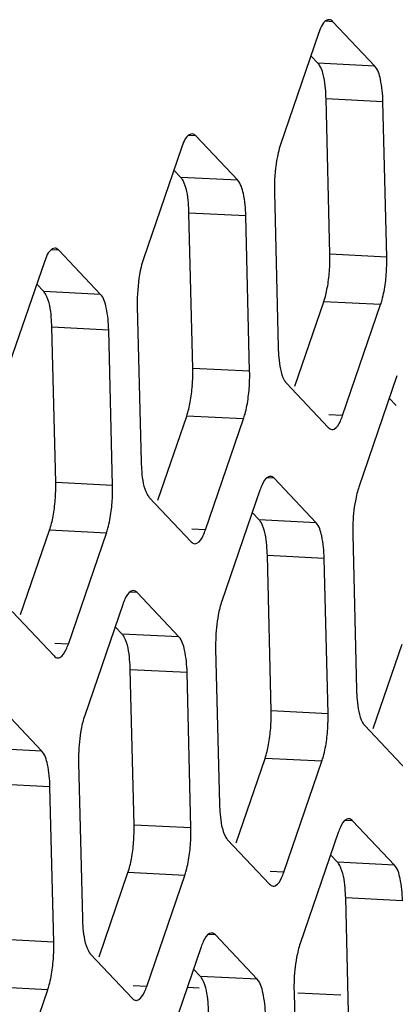
# Model space of a CAD drawing. Units: millimetres. Extents: x 1863 to 3628, y -226 to 842.
# Drawn here: x 3426 to 3430, y -12 to -2 of the extents above; entities that cross this region are included whole.
import ezdxf

# ---------------------------------------------------------------- set-up
doc = ezdxf.new("R2010")
doc.units = ezdxf.units.MM
doc.header["$LTSCALE"] = 32.67
doc.layers.add('DH3-0671-100DXF_CONTINUOUS_LINE', color=7, linetype='CONTINUOUS')
doc.layers.add('DH3-X302-100DXF_CONTINUOUS_LINE', color=7, linetype='CONTINUOUS')

msp = doc.modelspace()

# ---------------------------------------------------------------- linework, layer by layer
at = {"layer": 'DH3-0671-100DXF_CONTINUOUS_LINE', "color": 3, "linetype": 'Continuous'}
for p, q in [((3427.4791, -11.9413), (3427.5979, -11.9473)), ((3428.5939, -11.9975), (3429.0297, -12.0194))]:
    msp.add_line(p, q, dxfattribs=at)
at = {"layer": 'DH3-X302-100DXF_CONTINUOUS_LINE', "color": 7, "linetype": 'Continuous'}
for p, q in [((3428.9495, -2.2021), (3428.8749, -2.1983)), ((3428.7984, -2.6208), (3428.7282, -2.5466)), ((3429.3727, -2.6497), (3428.7984, -2.6208)), ((3429.4551, -3.0096), (3428.8808, -2.9806)), ((3428.9193, -4.548), (3428.8808, -2.9806)), ((3427.5648, -3.3542), (3427.4902, -3.3504)), ((3427.4136, -3.7729), (3427.3434, -3.6987)), ((3427.9879, -3.8018), (3427.4136, -3.7729)), ((3428.0704, -4.1617), (3427.4961, -4.1327)), ((3427.5346, -5.7001), (3427.4961, -4.1327)), ((3426.1801, -4.5063), (3426.1054, -4.5025)), ((3429.4936, -4.5769), (3428.9193, -4.548)), ((3426.0289, -4.925), (3425.9587, -4.8508)), ((3426.6032, -4.9539), (3426.0289, -4.925)), ((3428.5654, -5.8783), (3428.8575, -5.0279)), ((3429.4318, -5.0568), (3428.8575, -5.0279)), ((3426.6856, -5.3138), (3426.1113, -5.2848)), ((3426.1499, -6.8522), (3426.1113, -5.2848)), ((3428.1089, -5.729), (3427.5346, -5.7001)), ((3429.5898, -6.0752), (3429.5196, -6.0009)), ((3427.1807, -7.0304), (3427.4728, -6.18)), ((3428.0471, -6.2089), (3427.4728, -6.18)), ((3429.0472, -6.1765), (3428.9094, -6.1696)), ((3426.7242, -6.8812), (3426.1499, -6.8522)), ((3428.3562, -6.8085), (3428.2816, -6.8048)), ((3428.2051, -7.2273), (3428.1349, -7.153)), ((3428.7794, -7.2562), (3428.2051, -7.2273)), ((3425.796, -8.1825), (3426.0881, -7.3321)), ((3426.6624, -7.361), (3426.0881, -7.3321)), ((3427.6625, -7.3286), (3427.5246, -7.3217)), ((3428.8618, -7.616), (3428.2875, -7.5871)), ((3428.326, -9.1545), (3428.2875, -7.5871)), ((3426.9715, -7.9606), (3426.8969, -7.9569)), ((3426.8203, -8.3794), (3426.7501, -8.3051)), ((3427.3946, -8.4083), (3426.8203, -8.3794)), ((3426.2778, -8.4807), (3426.1399, -8.4738)), ((3429.3569, -9.3326), (3429.649, -8.4822)), ((3427.4771, -8.7681), (3426.9028, -8.7392)), ((3426.9413, -10.3066), (3426.9028, -8.7392)), ((3428.9003, -9.1834), (3428.326, -9.1545)), ((3426.0099, -9.5604), (3425.4356, -9.5315)), ((3427.9721, -10.4847), (3428.2642, -9.6343)), ((3428.8385, -9.6633), (3428.2642, -9.6343)), ((3426.0923, -9.9202), (3425.518, -9.8913)), ((3427.5156, -10.3355), (3426.9413, -10.3066)), ((3429.1477, -10.2629), (3429.0731, -10.2592)), ((3428.9965, -10.6817), (3428.9263, -10.6074)), ((3429.5708, -10.7106), (3428.9965, -10.6817)), ((3426.5874, -11.6368), (3426.8795, -10.7865)), ((3427.4538, -10.8154), (3426.8795, -10.7865)), ((3428.4539, -10.783), (3428.3161, -10.776)), ((3429.6533, -11.0704), (3429.0789, -11.0415)), ((3429.1175, -12.6089), (3429.0789, -11.0415)), ((3427.7629, -11.415), (3427.6883, -11.4113)), ((3426.1309, -11.4876), (3425.5566, -11.4587)), ((3427.6118, -11.8338), (3427.5416, -11.7595)), ((3428.1861, -11.8627), (3427.6118, -11.8338)), ((3426.0691, -11.9675), (3425.4948, -11.9386)), ((3427.0692, -11.9351), (3426.9313, -11.9282))]:
    msp.add_line(p, q, dxfattribs=at)
at = {"layer": 'DH3-X302-100DXF_CONTINUOUS_LINE', "color": 3, "linetype": 'Continuous'}
for p, q in [((3429.3727, -2.6497), (3428.9495, -2.2021)), ((3428.8053, -2.3221), (3428.4207, -3.4418)), ((3429.4936, -4.5769), (3429.4551, -3.0096)), ((3427.9879, -3.8018), (3427.5648, -3.3542)), ((3427.4205, -3.4742), (3427.0359, -4.5939)), ((3428.3589, -3.9216), (3428.3974, -5.489)), ((3428.1089, -5.729), (3428.0704, -4.1617)), ((3426.6032, -4.9539), (3426.1801, -4.5063)), ((3426.0358, -4.6263), (3425.6512, -5.746)), ((3429.0472, -6.1765), (3429.4318, -5.0568)), ((3426.9741, -5.0737), (3427.0127, -6.6411)), ((3426.7242, -6.8812), (3426.6856, -5.3138)), ((3428.4798, -5.8489), (3428.903, -6.2965)), ((3429.5967, -5.7764), (3429.2121, -6.8962)), ((3427.6625, -7.3286), (3428.0471, -6.2089)), ((3428.7794, -7.2562), (3428.3562, -6.8085)), ((3428.212, -6.9286), (3427.8274, -8.0483)), ((3427.0951, -7.001), (3427.5182, -7.4486)), ((3426.2778, -8.4807), (3426.6624, -7.361)), ((3429.1503, -7.376), (3429.1888, -8.9434)), ((3428.9003, -9.1834), (3428.8618, -7.616)), ((3427.3946, -8.4083), (3426.9715, -7.9606)), ((3426.8273, -8.0807), (3426.4426, -9.2004)), ((3425.7104, -8.1531), (3426.1335, -8.6007)), ((3427.7656, -8.5281), (3427.8041, -10.0955)), ((3427.5156, -10.3355), (3427.4771, -8.7681)), ((3426.0099, -9.5604), (3425.5868, -9.1128)), ((3429.2713, -9.3032), (3429.6944, -9.7509)), ((3426.3808, -9.6802), (3426.4194, -11.2476)), ((3428.4539, -10.783), (3428.8385, -9.6633)), ((3426.1309, -11.4876), (3426.0923, -9.9202)), ((3429.5708, -10.7106), (3429.1477, -10.2629)), ((3429.0034, -10.3829), (3428.6188, -11.5027)), ((3427.8865, -10.4553), (3428.3097, -10.903)), ((3427.0692, -11.9351), (3427.4538, -10.8154)), ((3428.1861, -11.8627), (3427.7629, -11.415)), ((3426.5018, -11.6074), (3426.9249, -12.0551)), ((3427.6187, -11.535), (3427.2341, -12.6548)), ((3425.6845, -13.0872), (3426.0691, -11.9675)), ((3428.557, -11.9825), (3428.5955, -13.5499))]:
    msp.add_line(p, q, dxfattribs=at)
for centre, radius, start, end in [((3430.0355, -3.8813), 1.6771, 178.39567, 181.379), ((3427.7856, -4.6187), 1.7084, 352.71339, 358.47307), ((3427.817, -4.6173), 1.6771, 358.39567, 1.379), ((3428.6507, -5.0334), 1.6771, 178.39567, 181.379), ((3426.4323, -5.7694), 1.6771, 358.39567, 1.379), ((3426.4009, -5.7708), 1.7084, 352.71339, 358.47307), ((3425.0476, -6.9215), 1.6771, 358.39567, 1.379), ((3425.0162, -6.9229), 1.7084, 352.71339, 358.47307), ((3430.3338, -7.2508), 1.1771, 165.84387, 169.50434), ((3430.8269, -7.3357), 1.6771, 178.39567, 181.379), ((3428.9491, -8.4029), 1.1771, 165.84387, 169.50434), ((3429.4422, -8.4878), 1.6771, 178.39567, 181.379), ((3427.2238, -9.2238), 1.6771, 358.39567, 1.379), ((3427.5644, -9.555), 1.1771, 165.84387, 169.50434), ((3427.1923, -9.2252), 1.7084, 352.71339, 358.47307), ((3428.0574, -9.6399), 1.6771, 178.39567, 181.379), ((3425.8076, -10.3773), 1.7084, 352.71339, 358.47307), ((3425.839, -10.3759), 1.6771, 358.39567, 1.379), ((3424.4543, -11.528), 1.6771, 358.39567, 1.379), ((3424.4229, -11.5294), 1.7084, 352.71339, 358.47307), ((3429.7405, -11.8572), 1.1771, 165.84387, 169.50434), ((3430.2336, -11.9421), 1.6771, 178.39567, 181.379)]:
    msp.add_arc(centre, radius, start, end, dxfattribs=at)
at = {"layer": 'DH3-X302-100DXF_CONTINUOUS_LINE', "color": 7, "linetype": 'Continuous'}
for centre, radius, start, end in [((3427.2427, -4.5884), 1.6771, 358.39567, 1.379), ((3427.1657, -4.5873), 1.7541, 355.62552, 358.4298), ((3425.858, -5.7405), 1.6771, 358.39567, 1.379), ((3425.7809, -5.7394), 1.7541, 355.62552, 358.4298), ((3424.4733, -6.8926), 1.6771, 358.39567, 1.379), ((3424.3962, -6.8915), 1.7541, 355.62552, 358.4298), ((3426.6494, -9.1949), 1.6771, 358.39567, 1.379), ((3426.5724, -9.1938), 1.7541, 355.62552, 358.4298), ((3425.2647, -10.347), 1.6771, 358.39567, 1.379), ((3425.1876, -10.3459), 1.7541, 355.62552, 358.4298)]:
    msp.add_arc(centre, radius, start, end, dxfattribs=at)
at = {"layer": 'DH3-X302-100DXF_CONTINUOUS_LINE', "color": 3, "linetype": 'Continuous'}
for points, knots in [([(3428.9129, -2.1826), (3428.9031, -2.1821), (3428.8424, -2.2052), (3428.8219, -2.2736), (3428.8053, -2.3221)], [0, 0, 0, 0, 0.16002, 1, 1, 1, 1]), ([(3428.9495, -2.2021), (3428.9443, -2.1965), (3428.9333, -2.1873), (3428.9194, -2.1829), (3428.9129, -2.1826)], [0, 0, 0, 0, 0.538716, 1, 1, 1, 1]), ([(3429.4551, -3.0096), (3429.4532, -2.9337), (3429.4411, -2.8124), (3429.4059, -2.6849), (3429.3727, -2.6497)], [0, 0, 0, 0, 0.610608, 1, 1, 1, 1]), ([(3427.5281, -3.3347), (3427.5184, -3.3342), (3427.4577, -3.3573), (3427.4372, -3.4258), (3427.4205, -3.4742)], [0, 0, 0, 0, 0.16002, 1, 1, 1, 1]), ([(3427.5648, -3.3542), (3427.5596, -3.3486), (3427.5486, -3.3394), (3427.5346, -3.335), (3427.5281, -3.3347)], [0, 0, 0, 0, 0.538716, 1, 1, 1, 1]), ([(3428.4207, -3.4418), (3428.4113, -3.469), (3428.376, -3.5972), (3428.3619, -3.7305), (3428.359, -3.8343)], [0, 0, 0, 0, 0.217104, 1, 1, 1, 1]), ([(3428.0704, -4.1617), (3428.0685, -4.0858), (3428.0564, -3.9645), (3428.0212, -3.837), (3427.9879, -3.8018)], [0, 0, 0, 0, 0.610608, 1, 1, 1, 1]), ([(3426.1434, -4.4868), (3426.1337, -4.4863), (3426.073, -4.5094), (3426.0524, -4.5779), (3426.0358, -4.6263)], [0, 0, 0, 0, 0.16002, 1, 1, 1, 1]), ([(3426.1801, -4.5063), (3426.1748, -4.5008), (3426.1639, -4.4915), (3426.1499, -4.4871), (3426.1434, -4.4868)], [0, 0, 0, 0, 0.538716, 1, 1, 1, 1]), ([(3427.0359, -4.5939), (3427.0266, -4.6212), (3426.9913, -4.7493), (3426.9772, -4.8826), (3426.9743, -4.9864)], [0, 0, 0, 0, 0.217104, 1, 1, 1, 1]), ([(3429.4318, -5.0568), (3429.4373, -5.0409), (3429.4592, -4.9685), (3429.4728, -4.8937), (3429.4803, -4.8354)], [0, 0, 0, 0, 0.222251, 1, 1, 1, 1]), ([(3426.6856, -5.3138), (3426.6838, -5.2379), (3426.6716, -5.1166), (3426.6365, -4.9891), (3426.6032, -4.9539)], [0, 0, 0, 0, 0.610608, 1, 1, 1, 1]), ([(3428.3974, -5.489), (3428.3982, -5.523), (3428.4053, -5.6335), (3428.4212, -5.7485), (3428.4577, -5.8169)], [0, 0, 0, 0, 0.304409, 1, 1, 1, 1]), ([(3428.4577, -5.8169), (3428.461, -5.823), (3428.4677, -5.8342), (3428.4757, -5.8445), (3428.4798, -5.8489)], [0, 0, 0, 0, 0.535058, 1, 1, 1, 1]), ([(3428.0471, -6.2089), (3428.0526, -6.193), (3428.0745, -6.1206), (3428.088, -6.0458), (3428.0955, -5.9875)], [0, 0, 0, 0, 0.222251, 1, 1, 1, 1]), ([(3428.9396, -6.316), (3428.947, -6.3164), (3428.9889, -6.3054), (3429.0104, -6.2626), (3429.025, -6.2319)], [0, 0, 0, 0, 0.178812, 1, 1, 1, 1]), ([(3428.903, -6.2965), (3428.9082, -6.302), (3428.9192, -6.3113), (3428.9331, -6.3157), (3428.9396, -6.316)], [0, 0, 0, 0, 0.538716, 1, 1, 1, 1]), ([(3427.0127, -6.6411), (3427.0135, -6.6751), (3427.0206, -6.7856), (3427.0365, -6.9006), (3427.073, -6.969)], [0, 0, 0, 0, 0.304409, 1, 1, 1, 1]), ([(3428.3196, -6.789), (3428.3122, -6.7887), (3428.2703, -6.7996), (3428.2488, -6.8425), (3428.2342, -6.8732)], [0, 0, 0, 0, 0.178812, 1, 1, 1, 1]), ([(3428.3562, -6.8085), (3428.351, -6.803), (3428.34, -6.7937), (3428.3261, -6.7894), (3428.3196, -6.789)], [0, 0, 0, 0, 0.538716, 1, 1, 1, 1]), ([(3427.073, -6.969), (3427.0763, -6.9751), (3427.0829, -6.9863), (3427.091, -6.9966), (3427.0951, -7.001)], [0, 0, 0, 0, 0.535058, 1, 1, 1, 1]), ([(3426.6624, -7.361), (3426.6678, -7.3451), (3426.6897, -7.2727), (3426.7033, -7.198), (3426.7108, -7.1396)], [0, 0, 0, 0, 0.222251, 1, 1, 1, 1]), ([(3428.8618, -7.616), (3428.86, -7.5401), (3428.8478, -7.4188), (3428.8126, -7.2914), (3428.7794, -7.2562)], [0, 0, 0, 0, 0.610608, 1, 1, 1, 1]), ([(3427.5182, -7.4486), (3427.5235, -7.4541), (3427.5344, -7.4634), (3427.5484, -7.4678), (3427.5549, -7.4681)], [0, 0, 0, 0, 0.538716, 1, 1, 1, 1]), ([(3427.5549, -7.4681), (3427.5623, -7.4685), (3427.6042, -7.4575), (3427.6257, -7.4147), (3427.6402, -7.384)], [0, 0, 0, 0, 0.178812, 1, 1, 1, 1]), ([(3426.9348, -7.9412), (3426.9275, -7.9408), (3426.8856, -7.9517), (3426.8641, -7.9946), (3426.8495, -8.0253)], [0, 0, 0, 0, 0.178812, 1, 1, 1, 1]), ([(3426.9715, -7.9606), (3426.9663, -7.9551), (3426.9553, -7.9459), (3426.9413, -7.9415), (3426.9348, -7.9412)], [0, 0, 0, 0, 0.538716, 1, 1, 1, 1]), ([(3427.4771, -8.7681), (3427.4752, -8.6923), (3427.4631, -8.5709), (3427.4279, -8.4435), (3427.3946, -8.4083)], [0, 0, 0, 0, 0.610608, 1, 1, 1, 1]), ([(3426.1702, -8.6202), (3426.1776, -8.6206), (3426.2194, -8.6097), (3426.2409, -8.5668), (3426.2555, -8.5361)], [0, 0, 0, 0, 0.178812, 1, 1, 1, 1]), ([(3426.1335, -8.6007), (3426.1387, -8.6063), (3426.1497, -8.6155), (3426.1637, -8.6199), (3426.1702, -8.6202)], [0, 0, 0, 0, 0.538716, 1, 1, 1, 1]), ([(3429.1888, -8.9434), (3429.1897, -8.9773), (3429.1968, -9.0879), (3429.2127, -9.2029), (3429.2492, -9.2713)], [0, 0, 0, 0, 0.304409, 1, 1, 1, 1]), ([(3429.2492, -9.2713), (3429.2525, -9.2774), (3429.2591, -9.2886), (3429.2671, -9.2988), (3429.2713, -9.3032)], [0, 0, 0, 0, 0.535058, 1, 1, 1, 1]), ([(3428.8385, -9.6633), (3428.844, -9.6474), (3428.8659, -9.575), (3428.8795, -9.5002), (3428.887, -9.4419)], [0, 0, 0, 0, 0.222251, 1, 1, 1, 1]), ([(3426.0923, -9.9202), (3426.0905, -9.8444), (3426.0783, -9.723), (3426.0432, -9.5956), (3426.0099, -9.5604)], [0, 0, 0, 0, 0.610608, 1, 1, 1, 1]), ([(3427.8041, -10.0955), (3427.8049, -10.1294), (3427.812, -10.24), (3427.8279, -10.355), (3427.8645, -10.4234)], [0, 0, 0, 0, 0.304409, 1, 1, 1, 1]), ([(3429.111, -10.2434), (3429.1036, -10.243), (3429.0617, -10.254), (3429.0402, -10.2969), (3429.0257, -10.3276)], [0, 0, 0, 0, 0.178812, 1, 1, 1, 1]), ([(3429.1477, -10.2629), (3429.1425, -10.2574), (3429.1315, -10.2481), (3429.1175, -10.2438), (3429.111, -10.2434)], [0, 0, 0, 0, 0.538716, 1, 1, 1, 1]), ([(3427.8645, -10.4234), (3427.8677, -10.4295), (3427.8744, -10.4407), (3427.8824, -10.451), (3427.8865, -10.4553)], [0, 0, 0, 0, 0.535058, 1, 1, 1, 1]), ([(3427.4538, -10.8154), (3427.4593, -10.7995), (3427.4812, -10.7271), (3427.4947, -10.6523), (3427.5022, -10.594)], [0, 0, 0, 0, 0.222251, 1, 1, 1, 1]), ([(3429.6533, -11.0704), (3429.6514, -10.9945), (3429.6393, -10.8732), (3429.6041, -10.7458), (3429.5708, -10.7106)], [0, 0, 0, 0, 0.610608, 1, 1, 1, 1]), ([(3428.3097, -10.903), (3428.3149, -10.9085), (3428.3259, -10.9178), (3428.3398, -10.9221), (3428.3463, -10.9225)], [0, 0, 0, 0, 0.538716, 1, 1, 1, 1]), ([(3428.3463, -10.9225), (3428.3537, -10.9229), (3428.3956, -10.9119), (3428.4171, -10.869), (3428.4317, -10.8383)], [0, 0, 0, 0, 0.178812, 1, 1, 1, 1]), ([(3426.4194, -11.2476), (3426.4202, -11.2815), (3426.4273, -11.3921), (3426.4432, -11.5071), (3426.4797, -11.5755)], [0, 0, 0, 0, 0.304409, 1, 1, 1, 1]), ([(3427.7263, -11.3955), (3427.7189, -11.3951), (3427.677, -11.4061), (3427.6555, -11.449), (3427.641, -11.4797)], [0, 0, 0, 0, 0.178812, 1, 1, 1, 1]), ([(3427.7629, -11.415), (3427.7577, -11.4095), (3427.7467, -11.4002), (3427.7328, -11.3959), (3427.7263, -11.3955)], [0, 0, 0, 0, 0.538716, 1, 1, 1, 1]), ([(3426.4797, -11.5755), (3426.483, -11.5816), (3426.4896, -11.5928), (3426.4977, -11.6031), (3426.5018, -11.6074)], [0, 0, 0, 0, 0.535058, 1, 1, 1, 1]), ([(3426.0691, -11.9675), (3426.0745, -11.9516), (3426.0964, -11.8792), (3426.11, -11.8044), (3426.1175, -11.7461)], [0, 0, 0, 0, 0.222251, 1, 1, 1, 1]), ([(3428.2685, -12.2225), (3428.2667, -12.1466), (3428.2545, -12.0253), (3428.2193, -11.8979), (3428.1861, -11.8627)], [0, 0, 0, 0, 0.610608, 1, 1, 1, 1]), ([(3426.9616, -12.0746), (3426.969, -12.075), (3427.0109, -12.064), (3427.0324, -12.0211), (3427.0469, -11.9905)], [0, 0, 0, 0, 0.178812, 1, 1, 1, 1]), ([(3426.9249, -12.0551), (3426.9302, -12.0606), (3426.9411, -12.0699), (3426.9551, -12.0743), (3426.9616, -12.0746)], [0, 0, 0, 0, 0.538716, 1, 1, 1, 1])]:
    msp.add_open_spline(points, degree=3, knots=knots, dxfattribs=at)
at = {"layer": 'DH3-X302-100DXF_CONTINUOUS_LINE', "color": 7, "linetype": 'Continuous'}
for points, knots in [([(3428.8204, -2.6528), (3428.8172, -2.6466), (3428.8105, -2.6355), (3428.8025, -2.6252), (3428.7984, -2.6208)], [0, 0, 0, 0, 0.535058, 1, 1, 1, 1]), ([(3428.8808, -2.9806), (3428.88, -2.9467), (3428.8729, -2.8361), (3428.857, -2.7212), (3428.8204, -2.6528)], [0, 0, 0, 0, 0.304409, 1, 1, 1, 1]), ([(3427.4357, -3.8049), (3427.4324, -3.7987), (3427.4258, -3.7876), (3427.4178, -3.7773), (3427.4136, -3.7729)], [0, 0, 0, 0, 0.535058, 1, 1, 1, 1]), ([(3427.4961, -4.1327), (3427.4952, -4.0988), (3427.4881, -3.9883), (3427.4722, -3.8733), (3427.4357, -3.8049)], [0, 0, 0, 0, 0.304409, 1, 1, 1, 1]), ([(3426.051, -4.957), (3426.0477, -4.9508), (3426.0411, -4.9397), (3426.033, -4.9294), (3426.0289, -4.925)], [0, 0, 0, 0, 0.535058, 1, 1, 1, 1]), ([(3426.1113, -5.2848), (3426.1105, -5.2509), (3426.1034, -5.1404), (3426.0875, -5.0254), (3426.051, -4.957)], [0, 0, 0, 0, 0.304409, 1, 1, 1, 1]), ([(3428.2272, -7.2592), (3428.2239, -7.2531), (3428.2172, -7.2419), (3428.2092, -7.2317), (3428.2051, -7.2273)], [0, 0, 0, 0, 0.535058, 1, 1, 1, 1]), ([(3428.2875, -7.5871), (3428.2867, -7.5532), (3428.2796, -7.4426), (3428.2637, -7.3277), (3428.2272, -7.2592)], [0, 0, 0, 0, 0.304409, 1, 1, 1, 1]), ([(3426.8424, -8.4113), (3426.8391, -8.4052), (3426.8325, -8.394), (3426.8245, -8.3838), (3426.8203, -8.3794)], [0, 0, 0, 0, 0.535058, 1, 1, 1, 1]), ([(3426.9028, -8.7392), (3426.9019, -8.7053), (3426.8948, -8.5947), (3426.8789, -8.4798), (3426.8424, -8.4113)], [0, 0, 0, 0, 0.304409, 1, 1, 1, 1]), ([(3429.0186, -10.7136), (3429.0153, -10.7075), (3429.0087, -10.6963), (3429.0006, -10.686), (3428.9965, -10.6817)], [0, 0, 0, 0, 0.535058, 1, 1, 1, 1]), ([(3429.0789, -11.0415), (3429.0781, -11.0076), (3429.071, -10.897), (3429.0551, -10.782), (3429.0186, -10.7136)], [0, 0, 0, 0, 0.304409, 1, 1, 1, 1]), ([(3427.6339, -11.8657), (3427.6306, -11.8596), (3427.6239, -11.8484), (3427.6159, -11.8382), (3427.6118, -11.8338)], [0, 0, 0, 0, 0.535058, 1, 1, 1, 1]), ([(3427.6942, -12.1936), (3427.6934, -12.1597), (3427.6863, -12.0491), (3427.6704, -11.9341), (3427.6339, -11.8657)], [0, 0, 0, 0, 0.304409, 1, 1, 1, 1])]:
    msp.add_open_spline(points, degree=3, knots=knots, dxfattribs=at)
for points in [[(3428.8932, -4.8877), (3428.9035, -4.8327), (3428.9104, -4.7769), (3428.9147, -4.7211)], [(3428.8575, -5.0279), (3428.8732, -4.9823), (3428.8844, -4.9351), (3428.8932, -4.8877)], [(3427.5085, -6.0398), (3427.5188, -5.9848), (3427.5257, -5.929), (3427.53, -5.8732)], [(3427.4728, -6.18), (3427.4885, -6.1344), (3427.4997, -6.0872), (3427.5085, -6.0398)], [(3426.1238, -7.1919), (3426.134, -7.1369), (3426.141, -7.0811), (3426.1452, -7.0253)], [(3426.0881, -7.3321), (3426.1037, -7.2865), (3426.1149, -7.2393), (3426.1238, -7.1919)], [(3428.2999, -9.4942), (3428.3102, -9.4391), (3428.3171, -9.3834), (3428.3214, -9.3275)], [(3428.2642, -9.6343), (3428.2799, -9.5888), (3428.2911, -9.5416), (3428.2999, -9.4942)], [(3426.9152, -10.6463), (3426.9255, -10.5912), (3426.9324, -10.5355), (3426.9367, -10.4797)], [(3426.8795, -10.7865), (3426.8952, -10.7409), (3426.9064, -10.6937), (3426.9152, -10.6463)]]:
    msp.add_open_spline(points, degree=3, dxfattribs=at)
at = {"layer": 'DH3-X302-100DXF_CONTINUOUS_LINE', "color": 3, "linetype": 'Continuous'}
for points in [[(3429.025, -6.2319), (3429.0335, -6.2139), (3429.0408, -6.1953), (3429.0472, -6.1765)], [(3428.2342, -6.8732), (3428.2257, -6.8912), (3428.2184, -6.9097), (3428.212, -6.9286)], [(3429.2121, -6.8962), (3429.2046, -6.9181), (3429.1981, -6.9404), (3429.1924, -6.9629)], [(3429.1764, -7.0363), (3429.1609, -7.1195), (3429.1528, -7.2042), (3429.1505, -7.2887)], [(3427.6402, -7.384), (3427.6488, -7.366), (3427.656, -7.3474), (3427.6625, -7.3286)], [(3426.8495, -8.0253), (3426.841, -8.0433), (3426.8337, -8.0618), (3426.8273, -8.0807)], [(3427.8274, -8.0483), (3427.8198, -8.0702), (3427.8134, -8.0925), (3427.8077, -8.115)], [(3427.7917, -8.1884), (3427.7761, -8.2716), (3427.7681, -8.3563), (3427.7657, -8.4408)], [(3426.2555, -8.5361), (3426.264, -8.5181), (3426.2713, -8.4995), (3426.2778, -8.4807)], [(3426.4426, -9.2004), (3426.4351, -9.2223), (3426.4287, -9.2446), (3426.423, -9.2671)], [(3426.4069, -9.3405), (3426.3914, -9.4237), (3426.3833, -9.5084), (3426.381, -9.5929)], [(3429.0257, -10.3276), (3429.0172, -10.3455), (3429.0099, -10.3641), (3429.0034, -10.3829)], [(3428.4317, -10.8383), (3428.4402, -10.8204), (3428.4475, -10.8018), (3428.4539, -10.783)], [(3427.641, -11.4797), (3427.6324, -11.4976), (3427.6252, -11.5162), (3427.6187, -11.535)], [(3428.6188, -11.5027), (3428.6113, -11.5246), (3428.6048, -11.5469), (3428.5991, -11.5693)], [(3428.5831, -11.6428), (3428.5676, -11.7259), (3428.5595, -11.8106), (3428.5572, -11.8952)], [(3427.0469, -11.9905), (3427.0555, -11.9725), (3427.0627, -11.9539), (3427.0692, -11.9351)]]:
    msp.add_open_spline(points, degree=3, dxfattribs=at)

doc.saveas('drawing.dxf')
